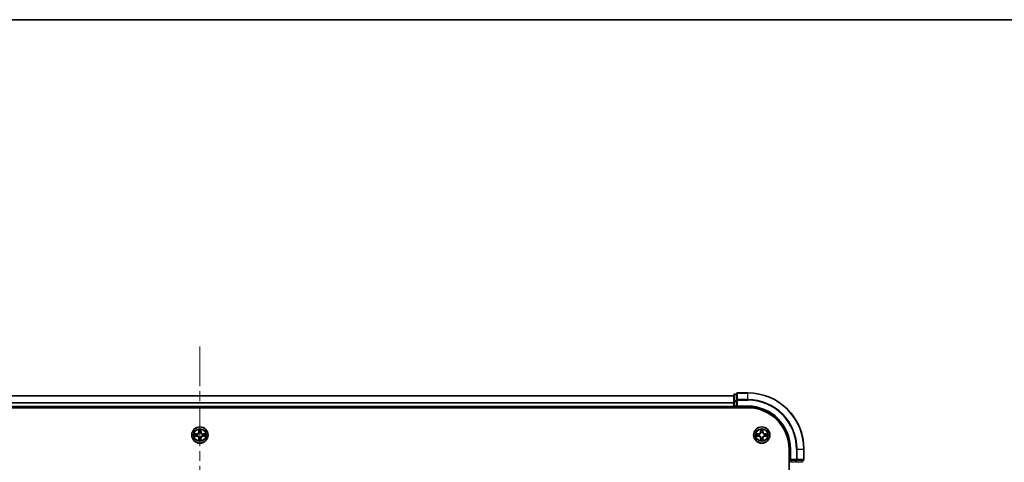
# Model space of a CAD drawing. Units: millimetres. Extents: x 0 to 10422, y 0 to 1967.
# Drawn here: x 2057 to 2408, y 1810 to 1967 of the extents above; entities that cross this region are included whole.
import ezdxf

# ---------------------------------------------------------------- set-up
doc = ezdxf.new("R2010")
doc.units = ezdxf.units.MM
doc.header["$LTSCALE"] = 2.5
doc.linetypes.add('CHAIN', pattern=[0.3543, 0.2362, -0.0295, 0.0591, -0.0295])
for name, color, linetype, lineweight in [('Border (ISO)', 7, 'Continuous', 35), ('Visible (ISO)', 7, 'Continuous', 35), ('Visible Narrow (ISO)', 7, 'Continuous', 25)]:
    doc.layers.add(name, color=color, linetype=linetype, lineweight=lineweight)
doc.layers.add('Centerline (ISO)', color=7, linetype='Continuous', lineweight=18, true_color=0x80ffff)

# ---------------------------------------------------------------- blocks, each defined once
blk = doc.blocks.new('図面枠 tk図枠')
at = {"layer": 'Border (ISO)'}
blk.add_line((14.5, 289), (405.5, 289), dxfattribs=at)

msp = doc.modelspace()

# ---------------------------------------------------------------- linework, layer by layer
at = {"layer": 'Centerline (ISO)', "linetype": 'CHAIN', "ltscale": 23.990969}
msp.add_line((2121.4922, 1850.7471), (2121.4922, 1317.7471), dxfattribs=at)
at = {"layer": 'Visible (ISO)'}
for p, q in [((1931.4922, 1833.2471), (2311.4922, 1833.2471)), ((2311.4922, 1833.4471), (2311.4922, 1831.2057)), ((2312.4922, 1833.7471), (2311.7922, 1833.7471)), ((2312.4922, 1833.9471), (2312.4922, 1831.6065)), ((2316.4922, 1834.2471), (2312.7922, 1834.2471)), ((2311.4922, 1831.2057), (2311.4922, 1829.5471)), ((2311.4922, 1829.2471), (2311.4922, 1829.5471)), ((2312.4922, 1831.6065), (2312.4922, 1831.2057)), ((2312.4922, 1829.5471), (2312.4922, 1831.2057)), ((2312.4922, 1829.2471), (2312.7922, 1829.5471)), ((2312.4922, 1829.5471), (2312.4922, 1829.2471)), ((1926.4922, 1828.9471), (2316.4922, 1828.9471)), ((1931.4922, 1829.2471), (2311.4922, 1829.2471)), ((2311.4922, 1829.2471), (2311.4922, 1828.9471)), ((2311.7922, 1829.2471), (2312.4922, 1829.2471)), ((2312.4922, 1829.2471), (2316.4922, 1829.2471)), ((2331.1922, 1814.2471), (2331.1922, 1354.2471)), ((2331.4922, 1814.2471), (2331.4922, 1810.2471)), ((2336.4922, 1810.5471), (2336.4922, 1814.2471)), ((2331.7922, 1810.5471), (2331.4922, 1810.2471)), ((2331.4922, 1810.2471), (2331.4922, 1809.5471)), ((2331.4922, 1810.2471), (2331.7922, 1810.2471)), ((2333.4509, 1810.2471), (2331.7922, 1810.2471)), ((2333.4509, 1810.2471), (2333.8517, 1810.2471)), ((2333.8517, 1810.2471), (2336.1922, 1810.2471)), ((2335.9922, 1809.5471), (2335.9922, 1810.2471))]:
    msp.add_line(p, q, dxfattribs=at)
for centre in [(2121.4922, 1819.2471), (2321.4922, 1819.2471)]:
    msp.add_circle(centre, 2.9, dxfattribs=at)
for centre, radius, start, end in [((2311.7922, 1833.4471), 0.3, 90, 180), ((2312.7922, 1833.9471), 0.3, 90, 180), ((2316.4922, 1814.2471), 20, 0, 90), ((2311.7922, 1829.5471), 0.3, 180, 270), ((2316.4922, 1814.2471), 15, 0, 90), ((2316.4922, 1814.2471), 14.7, 0, 90), ((2121.4922, 1819.2471), 1.2295, 169.186733, 169.187283), ((2121.4922, 1819.2471), 1.2295, 190.812717, 190.813267), ((2121.4922, 1819.2471), 1.2295, 167.061604, 167.063405), ((2121.4922, 1819.2471), 1.2295, 192.936595, 192.938396), ((2121.4922, 1819.2471), 1.2295, 102.936595, 102.938396), ((2121.4922, 1819.2471), 1.2295, 100.812717, 100.813267), ((2121.4922, 1819.2471), 1.2295, 79.186733, 79.187283), ((2121.4922, 1819.2471), 1.2295, 77.061604, 77.063405), ((2121.4922, 1819.2471), 1.2295, 12.936595, 12.938396), ((2121.4922, 1819.2471), 1.2295, 347.061604, 347.063405), ((2121.4922, 1819.2471), 1.2295, 10.812717, 10.813267), ((2121.4922, 1819.2471), 1.2295, 349.186733, 349.187283), ((2321.4922, 1819.2471), 1.2295, 169.186733, 169.187283), ((2321.4922, 1819.2471), 1.2295, 190.812717, 190.813267), ((2321.4922, 1819.2471), 1.2295, 167.061604, 167.063405), ((2321.4922, 1819.2471), 1.2295, 192.936595, 192.938396), ((2321.4922, 1819.2471), 1.2295, 102.936595, 102.938396), ((2321.4922, 1819.2471), 1.2295, 100.812717, 100.813267), ((2321.4922, 1819.2471), 1.2295, 79.186733, 79.187283), ((2321.4922, 1819.2471), 1.2295, 77.061604, 77.063405), ((2321.4922, 1819.2471), 1.2295, 12.936595, 12.938396), ((2321.4922, 1819.2471), 1.2295, 347.061604, 347.063405), ((2321.4922, 1819.2471), 1.2295, 10.812717, 10.813267), ((2321.4922, 1819.2471), 1.2295, 349.186733, 349.187283), ((2121.4922, 1819.2471), 1.2295, 257.061604, 257.063405), ((2121.4922, 1819.2471), 1.2295, 259.186733, 259.187283), ((2121.4922, 1819.2471), 1.2295, 280.812717, 280.813267), ((2121.4922, 1819.2471), 1.2295, 282.936595, 282.938396), ((2321.4922, 1819.2471), 1.2295, 257.061604, 257.063405), ((2321.4922, 1819.2471), 1.2295, 259.186733, 259.187283), ((2321.4922, 1819.2471), 1.2295, 280.812717, 280.813267), ((2321.4922, 1819.2471), 1.2295, 282.936595, 282.938396), ((2336.1922, 1810.5471), 0.3, 270, 0)]:
    msp.add_arc(centre, radius, start, end, dxfattribs=at)
for points, knots in [([(2119.4747, 1819.6364), (2119.474, 1819.6366), (2119.4733, 1819.6367), (2119.4716, 1819.6371), (2119.4705, 1819.6373), (2119.4695, 1819.6375)], [-0.000230599076, -0.000230599076, -0.000230599076, -0.000230599076, 0, 0, 0.000338329447, 0.000338329447, 0.000338329447, 0.000338329447]), ([(2119.4695, 1819.6375), (2119.4704, 1819.6371), (2119.4714, 1819.6366), (2119.473, 1819.6359), (2119.4736, 1819.6356), (2119.4743, 1819.6353)], [-0.000338329447, -0.000338329447, -0.000338329447, -0.000338329447, 0, 0, 0.000241517914, 0.000241517914, 0.000241517914, 0.000241517914]), ([(2119.7335, 1818.9465), (2119.6522, 1818.9445), (2119.561, 1818.8985), (2119.4714, 1818.8575), (2119.4704, 1818.857), (2119.4695, 1818.8566)], [0, 0, 0, 0, 0.0320559737, 0.0320559737, 0.0323943032, 0.0323943032, 0.0323943032, 0.0323943032]), ([(2121.1917, 1821.0058), (2121.1897, 1821.0871), (2121.1437, 1821.1783), (2121.1026, 1821.2679), (2121.1022, 1821.2688), (2121.1018, 1821.2698)], [0, 0, 0, 0, 0.0320559737, 0.0320559737, 0.0323943032, 0.0323943032, 0.0323943032, 0.0323943032]), ([(2121.1018, 1821.2698), (2121.102, 1821.2688), (2121.1022, 1821.2677), (2121.1044, 1821.2573), (2121.1064, 1821.2479), (2121.1083, 1821.2385)], [-0.03239430317, -0.03239430317, -0.03239430317, -0.03239430317, -0.03205597372, -0.03205597372, -0.02897275834, -0.02897275834, -0.02897275834, -0.02897275834]), ([(2121.8827, 1821.2698), (2121.8822, 1821.2688), (2121.8818, 1821.2679), (2121.8811, 1821.2663), (2121.8808, 1821.2656), (2121.8805, 1821.265)], [-0.000338329447, -0.000338329447, -0.000338329447, -0.000338329447, 0, 0, 0.000241517914, 0.000241517914, 0.000241517914, 0.000241517914]), ([(2121.8816, 1821.2646), (2121.8817, 1821.2653), (2121.8819, 1821.266), (2121.8822, 1821.2677), (2121.8825, 1821.2688), (2121.8827, 1821.2698)], [-0.000230599076, -0.000230599076, -0.000230599076, -0.000230599076, 0, 0, 0.000338329447, 0.000338329447, 0.000338329447, 0.000338329447]), ([(2123.2509, 1819.5476), (2123.3323, 1819.5496), (2123.4235, 1819.5956), (2123.5131, 1819.6366), (2123.514, 1819.6371), (2123.515, 1819.6375)], [0, 0, 0, 0, 0.0320559737, 0.0320559737, 0.0323943032, 0.0323943032, 0.0323943032, 0.0323943032]), ([(2123.515, 1819.6375), (2123.5139, 1819.6373), (2123.5129, 1819.6371), (2123.5025, 1819.6349), (2123.4931, 1819.6329), (2123.4836, 1819.6309)], [-0.03239430317, -0.03239430317, -0.03239430317, -0.03239430317, -0.03205597372, -0.03205597372, -0.02897275834, -0.02897275834, -0.02897275834, -0.02897275834]), ([(2319.4747, 1819.6364), (2319.474, 1819.6366), (2319.4733, 1819.6367), (2319.4716, 1819.6371), (2319.4705, 1819.6373), (2319.4695, 1819.6375)], [-0.000230599076, -0.000230599076, -0.000230599076, -0.000230599076, 0, 0, 0.000338329447, 0.000338329447, 0.000338329447, 0.000338329447]), ([(2319.4695, 1819.6375), (2319.4704, 1819.6371), (2319.4714, 1819.6366), (2319.473, 1819.6359), (2319.4736, 1819.6356), (2319.4743, 1819.6353)], [-0.000338329447, -0.000338329447, -0.000338329447, -0.000338329447, 0, 0, 0.000241517914, 0.000241517914, 0.000241517914, 0.000241517914]), ([(2319.7335, 1818.9465), (2319.6522, 1818.9445), (2319.561, 1818.8985), (2319.4714, 1818.8575), (2319.4704, 1818.857), (2319.4695, 1818.8566)], [0, 0, 0, 0, 0.0320559737, 0.0320559737, 0.0323943032, 0.0323943032, 0.0323943032, 0.0323943032]), ([(2321.1917, 1821.0058), (2321.1897, 1821.0871), (2321.1437, 1821.1783), (2321.1026, 1821.2679), (2321.1022, 1821.2688), (2321.1018, 1821.2698)], [0, 0, 0, 0, 0.0320559737, 0.0320559737, 0.0323943032, 0.0323943032, 0.0323943032, 0.0323943032]), ([(2321.1018, 1821.2698), (2321.102, 1821.2688), (2321.1022, 1821.2677), (2321.1044, 1821.2573), (2321.1064, 1821.2479), (2321.1083, 1821.2385)], [-0.03239430317, -0.03239430317, -0.03239430317, -0.03239430317, -0.03205597372, -0.03205597372, -0.02897275834, -0.02897275834, -0.02897275834, -0.02897275834]), ([(2321.8827, 1821.2698), (2321.8822, 1821.2688), (2321.8818, 1821.2679), (2321.8811, 1821.2663), (2321.8808, 1821.2656), (2321.8805, 1821.265)], [-0.000338329447, -0.000338329447, -0.000338329447, -0.000338329447, 0, 0, 0.000241517914, 0.000241517914, 0.000241517914, 0.000241517914]), ([(2321.8816, 1821.2646), (2321.8817, 1821.2653), (2321.8819, 1821.266), (2321.8822, 1821.2677), (2321.8825, 1821.2688), (2321.8827, 1821.2698)], [-0.000230599076, -0.000230599076, -0.000230599076, -0.000230599076, 0, 0, 0.000338329447, 0.000338329447, 0.000338329447, 0.000338329447]), ([(2323.2509, 1819.5476), (2323.3323, 1819.5496), (2323.4235, 1819.5956), (2323.5131, 1819.6366), (2323.514, 1819.6371), (2323.515, 1819.6375)], [0, 0, 0, 0, 0.0320559737, 0.0320559737, 0.0323943032, 0.0323943032, 0.0323943032, 0.0323943032]), ([(2323.515, 1819.6375), (2323.5139, 1819.6373), (2323.5129, 1819.6371), (2323.5025, 1819.6349), (2323.4931, 1819.6329), (2323.4836, 1819.6309)], [-0.03239430317, -0.03239430317, -0.03239430317, -0.03239430317, -0.03205597372, -0.03205597372, -0.02897275834, -0.02897275834, -0.02897275834, -0.02897275834]), ([(2119.4695, 1818.8566), (2119.4705, 1818.8568), (2119.4716, 1818.857), (2119.482, 1818.8592), (2119.4914, 1818.8612), (2119.5008, 1818.8632)], [-0.03239430317, -0.03239430317, -0.03239430317, -0.03239430317, -0.03205597372, -0.03205597372, -0.02897275834, -0.02897275834, -0.02897275834, -0.02897275834]), ([(2121.1029, 1817.2295), (2121.1027, 1817.2288), (2121.1026, 1817.2281), (2121.1022, 1817.2264), (2121.102, 1817.2254), (2121.1018, 1817.2243)], [-0.000230599076, -0.000230599076, -0.000230599076, -0.000230599076, 0, 0, 0.000338329447, 0.000338329447, 0.000338329447, 0.000338329447]), ([(2121.1018, 1817.2243), (2121.1022, 1817.2253), (2121.1026, 1817.2262), (2121.1034, 1817.2278), (2121.1037, 1817.2285), (2121.104, 1817.2291)], [-0.000338329447, -0.000338329447, -0.000338329447, -0.000338329447, 0, 0, 0.000241517914, 0.000241517914, 0.000241517914, 0.000241517914]), ([(2121.7928, 1817.4884), (2121.7948, 1817.407), (2121.8408, 1817.3158), (2121.8818, 1817.2262), (2121.8822, 1817.2253), (2121.8827, 1817.2243)], [0, 0, 0, 0, 0.0320559737, 0.0320559737, 0.0323943032, 0.0323943032, 0.0323943032, 0.0323943032]), ([(2121.8827, 1817.2243), (2121.8825, 1817.2254), (2121.8822, 1817.2264), (2121.8801, 1817.2368), (2121.8781, 1817.2462), (2121.8761, 1817.2556)], [-0.03239430317, -0.03239430317, -0.03239430317, -0.03239430317, -0.03205597372, -0.03205597372, -0.02897275834, -0.02897275834, -0.02897275834, -0.02897275834]), ([(2123.5098, 1818.8577), (2123.5105, 1818.8576), (2123.5112, 1818.8574), (2123.5129, 1818.857), (2123.5139, 1818.8568), (2123.515, 1818.8566)], [-0.000230599076, -0.000230599076, -0.000230599076, -0.000230599076, 0, 0, 0.000338329447, 0.000338329447, 0.000338329447, 0.000338329447]), ([(2123.515, 1818.8566), (2123.514, 1818.857), (2123.5131, 1818.8575), (2123.5115, 1818.8582), (2123.5108, 1818.8585), (2123.5101, 1818.8588)], [-0.000338329447, -0.000338329447, -0.000338329447, -0.000338329447, 0, 0, 0.000241517914, 0.000241517914, 0.000241517914, 0.000241517914]), ([(2319.4695, 1818.8566), (2319.4705, 1818.8568), (2319.4716, 1818.857), (2319.482, 1818.8592), (2319.4914, 1818.8612), (2319.5008, 1818.8632)], [-0.03239430317, -0.03239430317, -0.03239430317, -0.03239430317, -0.03205597372, -0.03205597372, -0.02897275834, -0.02897275834, -0.02897275834, -0.02897275834]), ([(2321.1029, 1817.2295), (2321.1027, 1817.2288), (2321.1026, 1817.2281), (2321.1022, 1817.2264), (2321.102, 1817.2254), (2321.1018, 1817.2243)], [-0.000230599076, -0.000230599076, -0.000230599076, -0.000230599076, 0, 0, 0.000338329447, 0.000338329447, 0.000338329447, 0.000338329447]), ([(2321.1018, 1817.2243), (2321.1022, 1817.2253), (2321.1026, 1817.2262), (2321.1034, 1817.2278), (2321.1037, 1817.2285), (2321.104, 1817.2291)], [-0.000338329447, -0.000338329447, -0.000338329447, -0.000338329447, 0, 0, 0.000241517914, 0.000241517914, 0.000241517914, 0.000241517914]), ([(2321.7928, 1817.4884), (2321.7948, 1817.407), (2321.8408, 1817.3158), (2321.8818, 1817.2262), (2321.8822, 1817.2253), (2321.8827, 1817.2243)], [0, 0, 0, 0, 0.0320559737, 0.0320559737, 0.0323943032, 0.0323943032, 0.0323943032, 0.0323943032]), ([(2321.8827, 1817.2243), (2321.8825, 1817.2254), (2321.8822, 1817.2264), (2321.8801, 1817.2368), (2321.8781, 1817.2462), (2321.8761, 1817.2556)], [-0.03239430317, -0.03239430317, -0.03239430317, -0.03239430317, -0.03205597372, -0.03205597372, -0.02897275834, -0.02897275834, -0.02897275834, -0.02897275834]), ([(2323.5098, 1818.8577), (2323.5105, 1818.8576), (2323.5112, 1818.8574), (2323.5129, 1818.857), (2323.5139, 1818.8568), (2323.515, 1818.8566)], [-0.000230599076, -0.000230599076, -0.000230599076, -0.000230599076, 0, 0, 0.000338329447, 0.000338329447, 0.000338329447, 0.000338329447]), ([(2323.515, 1818.8566), (2323.514, 1818.857), (2323.5131, 1818.8575), (2323.5115, 1818.8582), (2323.5108, 1818.8585), (2323.5101, 1818.8588)], [-0.000338329447, -0.000338329447, -0.000338329447, -0.000338329447, 0, 0, 0.000241517914, 0.000241517914, 0.000241517914, 0.000241517914])]:
    msp.add_open_spline(points, degree=3, knots=knots, dxfattribs=at)
for points in [[(2121.1083, 1821.2385), (2121.127, 1821.1499), (2121.1456, 1821.0601), (2121.1465, 1820.9794)], [(2123.4836, 1819.6309), (2123.3951, 1819.6123), (2123.3053, 1819.5937), (2123.2246, 1819.5928)], [(2321.1083, 1821.2385), (2321.127, 1821.1499), (2321.1456, 1821.0601), (2321.1465, 1820.9794)], [(2323.4836, 1819.6309), (2323.3951, 1819.6123), (2323.3053, 1819.5937), (2323.2246, 1819.5928)], [(2119.5008, 1818.8632), (2119.5894, 1818.8818), (2119.6792, 1818.9005), (2119.7598, 1818.9014)], [(2121.8761, 1817.2556), (2121.8575, 1817.3442), (2121.8388, 1817.434), (2121.8379, 1817.5147)], [(2319.5008, 1818.8632), (2319.5894, 1818.8818), (2319.6792, 1818.9005), (2319.7598, 1818.9014)], [(2321.8761, 1817.2556), (2321.8575, 1817.3442), (2321.8388, 1817.434), (2321.8379, 1817.5147)]]:
    msp.add_open_spline(points, degree=3, dxfattribs=at)
at = {"layer": 'Visible Narrow (ISO)'}
for p, q in [((1931.4922, 1833.2007), (2311.4922, 1833.2007)), ((2311.7922, 1833.7471), (2311.7922, 1833.6775)), ((2311.7922, 1831.4362), (2311.7922, 1833.6775)), ((2311.7922, 1833.6775), (2312.4922, 1833.6775)), ((2312.7922, 1834.2471), (2312.7922, 1834.1775)), ((2312.7922, 1831.837), (2312.7922, 1834.1775)), ((2312.7922, 1834.1775), (2316.4922, 1834.1775)), ((2316.4922, 1834.1775), (2316.4922, 1834.2471)), ((2316.4922, 1831.837), (2316.4922, 1834.1775)), ((1931.4922, 1830.807), (2311.4922, 1830.807)), ((1931.4922, 1830.6534), (2311.4922, 1830.6534)), ((1931.4922, 1829.5471), (2311.4922, 1829.5471)), ((2311.4922, 1831.2057), (2311.7922, 1831.2057)), ((2311.4922, 1829.5471), (2311.7922, 1829.5471)), ((2311.7922, 1831.4362), (2311.7922, 1831.2057)), ((2312.4922, 1831.4362), (2311.7922, 1831.4362)), ((2311.7922, 1829.5471), (2311.7922, 1831.2057)), ((2311.7922, 1831.2057), (2312.4922, 1831.2057)), ((2311.7922, 1829.5471), (2311.7922, 1829.2471)), ((2312.4922, 1829.5471), (2311.7922, 1829.5471)), ((2312.4922, 1831.6065), (2312.7922, 1831.6065)), ((2312.7922, 1831.837), (2312.7922, 1831.6065)), ((2316.4922, 1831.837), (2312.7922, 1831.837)), ((2312.7922, 1831.6065), (2316.4922, 1831.6065)), ((2312.7922, 1829.5471), (2312.7922, 1831.6065)), ((2316.4922, 1829.5471), (2312.7922, 1829.5471)), ((2316.4922, 1831.837), (2316.4922, 1831.6065)), ((2316.4922, 1829.5471), (2316.4922, 1829.2471)), ((2311.7922, 1828.9471), (2311.7922, 1829.2471)), ((2120.249, 1819.6511), (2119.4695, 1819.6375)), ((2119.7598, 1819.5928), (2120.2499, 1819.6013)), ((2120.2512, 1819.5287), (2119.9493, 1819.5773)), ((2119.9493, 1818.9168), (2120.2512, 1818.9654)), ((2120.2499, 1819.6013), (2120.249, 1819.6511)), ((2120.2499, 1819.6013), (2120.2512, 1819.5287)), ((2120.2499, 1818.8928), (2120.2512, 1818.9654)), ((2120.5553, 1819.4936), (2120.5759, 1819.4882)), ((2120.5759, 1819.006), (2120.5553, 1819.0005)), ((2121.1018, 1821.2698), (2121.0882, 1820.4903)), ((2121.138, 1820.4894), (2121.0882, 1820.4903)), ((2121.138, 1820.4894), (2121.1465, 1820.9794)), ((2121.138, 1820.4894), (2121.2106, 1820.4881)), ((2121.162, 1820.79), (2121.2106, 1820.4881)), ((2121.2511, 1820.1634), (2121.2457, 1820.184)), ((2121.7388, 1820.184), (2121.7333, 1820.1634)), ((2121.7738, 1820.4881), (2121.8225, 1820.79)), ((2121.8465, 1820.4894), (2121.7738, 1820.4881)), ((2121.8379, 1820.9794), (2121.8465, 1820.4894)), ((2121.8465, 1820.4894), (2121.8963, 1820.4903)), ((2121.8963, 1820.4903), (2121.8827, 1821.2698)), ((2122.4085, 1819.4882), (2122.4291, 1819.4936)), ((2122.4291, 1819.0005), (2122.4085, 1819.006)), ((2122.7346, 1819.6013), (2122.7333, 1819.5287)), ((2123.0352, 1819.5773), (2122.7333, 1819.5287)), ((2122.7333, 1818.9654), (2123.0352, 1818.9168)), ((2122.7346, 1818.8928), (2122.7333, 1818.9654)), ((2122.7346, 1819.6013), (2122.7354, 1819.6511)), ((2122.7346, 1819.6013), (2123.2246, 1819.5928)), ((2123.515, 1819.6375), (2122.7354, 1819.6511)), ((2320.249, 1819.6511), (2319.4695, 1819.6375)), ((2319.7598, 1819.5928), (2320.2499, 1819.6013)), ((2320.2512, 1819.5287), (2319.9493, 1819.5773)), ((2319.9493, 1818.9168), (2320.2512, 1818.9654)), ((2320.2499, 1819.6013), (2320.249, 1819.6511)), ((2320.2499, 1819.6013), (2320.2512, 1819.5287)), ((2320.2499, 1818.8928), (2320.2512, 1818.9654)), ((2320.5553, 1819.4936), (2320.5759, 1819.4882)), ((2320.5759, 1819.006), (2320.5553, 1819.0005)), ((2321.1018, 1821.2698), (2321.0882, 1820.4903)), ((2321.138, 1820.4894), (2321.0882, 1820.4903)), ((2321.138, 1820.4894), (2321.1465, 1820.9794)), ((2321.138, 1820.4894), (2321.2106, 1820.4881)), ((2321.162, 1820.79), (2321.2106, 1820.4881)), ((2321.2511, 1820.1634), (2321.2457, 1820.184)), ((2321.7388, 1820.184), (2321.7333, 1820.1634)), ((2321.7738, 1820.4881), (2321.8225, 1820.79)), ((2321.8465, 1820.4894), (2321.7738, 1820.4881)), ((2321.8379, 1820.9794), (2321.8465, 1820.4894)), ((2321.8465, 1820.4894), (2321.8963, 1820.4903)), ((2321.8963, 1820.4903), (2321.8827, 1821.2698)), ((2322.4085, 1819.4882), (2322.4291, 1819.4936)), ((2322.4291, 1819.0005), (2322.4085, 1819.006)), ((2322.7346, 1819.6013), (2322.7333, 1819.5287)), ((2323.0352, 1819.5773), (2322.7333, 1819.5287)), ((2322.7333, 1818.9654), (2323.0352, 1818.9168)), ((2322.7346, 1818.8928), (2322.7333, 1818.9654)), ((2322.7346, 1819.6013), (2322.7354, 1819.6511)), ((2322.7346, 1819.6013), (2323.2246, 1819.5928)), ((2323.515, 1819.6375), (2322.7354, 1819.6511)), ((2119.4695, 1818.8566), (2120.249, 1818.843)), ((2120.2499, 1818.8928), (2119.7598, 1818.9014)), ((2120.2499, 1818.8928), (2120.249, 1818.843)), ((2121.138, 1818.0047), (2121.0882, 1818.0039)), ((2121.0882, 1818.0039), (2121.1018, 1817.2243)), ((2121.138, 1818.0047), (2121.2106, 1818.006)), ((2121.1465, 1817.5147), (2121.138, 1818.0047)), ((2121.2106, 1818.006), (2121.162, 1817.7041)), ((2121.2457, 1818.3102), (2121.2511, 1818.3308)), ((2121.7333, 1818.3308), (2121.7388, 1818.3102)), ((2121.8225, 1817.7041), (2121.7738, 1818.006)), ((2121.8465, 1818.0047), (2121.7738, 1818.006)), ((2121.8465, 1818.0047), (2121.8379, 1817.5147)), ((2121.8465, 1818.0047), (2121.8963, 1818.0039)), ((2121.8827, 1817.2243), (2121.8963, 1818.0039)), ((2123.2246, 1818.9014), (2122.7346, 1818.8928)), ((2122.7346, 1818.8928), (2122.7354, 1818.843)), ((2122.7354, 1818.843), (2123.515, 1818.8566)), ((2319.4695, 1818.8566), (2320.249, 1818.843)), ((2320.2499, 1818.8928), (2319.7598, 1818.9014)), ((2320.2499, 1818.8928), (2320.249, 1818.843)), ((2321.138, 1818.0047), (2321.0882, 1818.0039)), ((2321.0882, 1818.0039), (2321.1018, 1817.2243)), ((2321.138, 1818.0047), (2321.2106, 1818.006)), ((2321.1465, 1817.5147), (2321.138, 1818.0047)), ((2321.2106, 1818.006), (2321.162, 1817.7041)), ((2321.2457, 1818.3102), (2321.2511, 1818.3308)), ((2321.7333, 1818.3308), (2321.7388, 1818.3102)), ((2321.8225, 1817.7041), (2321.7738, 1818.006)), ((2321.8465, 1818.0047), (2321.7738, 1818.006)), ((2321.8465, 1818.0047), (2321.8379, 1817.5147)), ((2321.8465, 1818.0047), (2321.8963, 1818.0039)), ((2321.8827, 1817.2243), (2321.8963, 1818.0039)), ((2323.2246, 1818.9014), (2322.7346, 1818.8928)), ((2322.7346, 1818.8928), (2322.7354, 1818.843)), ((2322.7354, 1818.843), (2323.515, 1818.8566)), ((2331.7922, 1814.2471), (2331.4922, 1814.2471)), ((2331.7922, 1810.5471), (2331.7922, 1814.2471)), ((2333.8517, 1814.2471), (2333.8517, 1810.5471)), ((2334.0822, 1814.2471), (2333.8517, 1814.2471)), ((2334.0822, 1810.5471), (2334.0822, 1814.2471)), ((2334.0822, 1814.2471), (2336.4227, 1814.2471)), ((2336.4227, 1814.2471), (2336.4227, 1810.5471)), ((2336.4227, 1814.2471), (2336.4922, 1814.2471)), ((2333.8517, 1810.5471), (2331.7922, 1810.5471)), ((2331.7922, 1809.5471), (2331.7922, 1810.2471)), ((2333.4509, 1809.5471), (2331.7922, 1809.5471)), ((2333.4509, 1810.2471), (2333.4509, 1809.5471)), ((2333.6813, 1809.5471), (2333.6813, 1810.2471)), ((2335.9227, 1809.5471), (2333.6813, 1809.5471)), ((2333.8517, 1810.5471), (2333.8517, 1810.2471)), ((2333.8517, 1810.5471), (2334.0822, 1810.5471)), ((2336.4227, 1810.5471), (2334.0822, 1810.5471)), ((2335.9227, 1810.2471), (2335.9227, 1809.5471)), ((2336.4227, 1810.5471), (2336.4922, 1810.5471))]:
    msp.add_line(p, q, dxfattribs=at)
for centre, radius in [((2121.4922, 1819.2471), 2.8677), ((2121.4922, 1819.2471), 2.3092), ((2121.4922, 1819.2471), 2.1415), ((2321.4922, 1819.2471), 2.8677), ((2321.4922, 1819.2471), 2.3092), ((2321.4922, 1819.2471), 2.1415)]:
    msp.add_circle(centre, radius, dxfattribs=at)
for centre, radius, start, end in [((2316.4922, 1814.2471), 19.9305, 0, 90), ((2316.4922, 1814.2471), 17.59, 0, 90), ((2316.4922, 1814.2471), 17.3595, 0, 90), ((2316.4922, 1814.2471), 15.3, 0, 90), ((2121.4922, 1819.2471), 2.0601, 169.074582, 190.925418), ((2121.4922, 1819.2471), 1.6122, 169.692479, 190.307521), ((2120.2341, 1820.5052), 0.8542, 271, 359), ((2120.2341, 1820.5052), 0.904, 271, 359), ((2121.4922, 1819.2471), 0.9688, 165.258044, 194.741956), ((2121.4922, 1819.2471), 0.9475, 165.258044, 194.741956), ((2121.4922, 1819.2471), 2.0601, 79.074582, 100.925418), ((2121.4922, 1819.2471), 1.6122, 79.692479, 100.307521), ((2121.4922, 1819.2471), 0.9688, 75.258044, 104.741956), ((2121.4922, 1819.2471), 0.9475, 75.258044, 104.741956), ((2122.7503, 1820.5052), 0.904, 181, 269), ((2122.7503, 1820.5052), 0.8542, 181, 269), ((2121.4922, 1819.2471), 0.9475, 345.258044, 14.741956), ((2121.4922, 1819.2471), 0.9688, 345.258044, 14.741956), ((2121.4922, 1819.2471), 1.6122, 349.692479, 10.307521), ((2121.4922, 1819.2471), 2.0601, 349.074582, 10.925418), ((2321.4922, 1819.2471), 2.0601, 169.074582, 190.925418), ((2321.4922, 1819.2471), 1.6122, 169.692479, 190.307521), ((2320.2341, 1820.5052), 0.8542, 271, 359), ((2320.2341, 1820.5052), 0.904, 271, 359), ((2321.4922, 1819.2471), 0.9688, 165.258044, 194.741956), ((2321.4922, 1819.2471), 0.9475, 165.258044, 194.741956), ((2321.4922, 1819.2471), 2.0601, 79.074582, 100.925418), ((2321.4922, 1819.2471), 1.6122, 79.692479, 100.307521), ((2321.4922, 1819.2471), 0.9688, 75.258044, 104.741956), ((2321.4922, 1819.2471), 0.9475, 75.258044, 104.741956), ((2322.7503, 1820.5052), 0.904, 181, 269), ((2322.7503, 1820.5052), 0.8542, 181, 269), ((2321.4922, 1819.2471), 0.9475, 345.258044, 14.741956), ((2321.4922, 1819.2471), 0.9688, 345.258044, 14.741956), ((2321.4922, 1819.2471), 1.6122, 349.692479, 10.307521), ((2321.4922, 1819.2471), 2.0601, 349.074582, 10.925418), ((2120.2341, 1817.989), 0.8542, 1, 89), ((2120.2341, 1817.989), 0.904, 1, 89), ((2121.4922, 1819.2471), 2.0601, 259.074582, 280.925418), ((2121.4922, 1819.2471), 1.6122, 259.692479, 280.307521), ((2121.4922, 1819.2471), 0.9688, 255.258044, 284.741956), ((2121.4922, 1819.2471), 0.9475, 255.258044, 284.741956), ((2122.7503, 1817.989), 0.904, 91, 179), ((2122.7503, 1817.989), 0.8542, 91, 179), ((2320.2341, 1817.989), 0.8542, 1, 89), ((2320.2341, 1817.989), 0.904, 1, 89), ((2321.4922, 1819.2471), 2.0601, 259.074582, 280.925418), ((2321.4922, 1819.2471), 1.6122, 259.692479, 280.307521), ((2321.4922, 1819.2471), 0.9688, 255.258044, 284.741956), ((2321.4922, 1819.2471), 0.9475, 255.258044, 284.741956), ((2322.7503, 1817.989), 0.904, 91, 179), ((2322.7503, 1817.989), 0.8542, 91, 179)]:
    msp.add_arc(centre, radius, start, end, dxfattribs=at)
for centre, major_axis, ratio, start_param, end_param in [((2311.7922, 1833.4471), (-0.3, 0), 0.76822128, 4.71238898, 6.28318531), ((2312.7922, 1833.9471), (-0.3, 0), 0.76822128, 4.71238898, 6.28318531), ((2311.7922, 1831.2057), (-0.3, 0), 0.76822128, 4.71238898, 6.28318531), ((2312.7922, 1831.6065), (-0.3, 0), 0.76822128, 4.71238898, 6.28318531), ((2119.7607, 1819.543), (0.002, 0.05), 0.54850665, 0.10442473, 1.4996069), ((2119.7607, 1818.9512), (0.002, -0.05), 0.54850665, 4.7835784, 6.17876057), ((2119.5594, 1819.5579), (0.4402, 0.0019), 0.08673359, 0.48228184, 1.09753772), ((2119.5594, 1818.9362), (0.4402, -0.0019), 0.08673359, 5.18564759, 5.80090347), ((2119.9501, 1819.5275), (0.008, 0.0494), 0.89574018, 0.19731949, 1.55274262), ((2119.9501, 1818.9666), (0.008, -0.0494), 0.89574018, 4.73044269, 6.08586581), ((2120.252, 1819.4789), (0.008, 0.0494), 0.89572054, 0.1973017, 1.54834765), ((2120.252, 1819.0152), (0.008, -0.0494), 0.89572054, 4.73483766, 6.08588361), ((2120.5986, 1819.4822), (-0.0091, 0.0492), 0.87684641, 0.18229136, 1.17990219), ((2120.5986, 1819.0119), (-0.0091, -0.0492), 0.87684642, 5.10328313, 6.10089396), ((2120.5986, 1819.4822), (-0.0149, 0.0477), 0.41070123, 0.09573579, 1.31868747), ((2120.5986, 1819.0119), (-0.0149, -0.0477), 0.41070123, 4.96449783, 6.18744952), ((2121.1963, 1820.9786), (-0.05, -0.002), 0.54850665, 4.7835784, 6.17876057), ((2121.1814, 1821.1799), (0.0019, 0.4402), 0.08673359, 2.04405494, 2.65931081), ((2121.2118, 1820.7892), (-0.0494, -0.008), 0.89574018, 4.73044269, 6.08586581), ((2121.2571, 1820.1407), (-0.0492, 0.0091), 0.87684642, 5.10328313, 6.10089396), ((2121.2571, 1820.1407), (-0.0477, 0.0149), 0.41070123, 4.96449783, 6.18744952), ((2121.2604, 1820.4873), (-0.0494, -0.008), 0.89572054, 4.73483766, 6.08588361), ((2121.724, 1820.4873), (0.0494, -0.008), 0.89572054, 0.1973017, 1.54834765), ((2121.7274, 1820.1407), (0.0477, 0.0149), 0.41070123, 0.09573579, 1.31868747), ((2121.7274, 1820.1407), (0.0492, 0.0091), 0.87684641, 0.18229136, 1.17990219), ((2121.7727, 1820.7892), (0.0494, -0.008), 0.89574018, 0.19731949, 1.55274262), ((2121.7881, 1820.9786), (0.05, -0.002), 0.54850665, 0.10442473, 1.4996069), ((2121.8031, 1821.1799), (0.0019, -0.4402), 0.08673359, 0.48228184, 1.09753772), ((2122.3858, 1819.4822), (0.0091, 0.0492), 0.87684642, 5.10328313, 6.10089396), ((2122.3858, 1819.4822), (0.0149, 0.0477), 0.41070123, 4.96449783, 6.18744952), ((2122.3858, 1819.0119), (0.0149, -0.0477), 0.41070123, 0.09573579, 1.31868747), ((2122.3858, 1819.0119), (0.0091, -0.0492), 0.87684641, 0.18229136, 1.17990219), ((2122.7324, 1819.4789), (-0.008, 0.0494), 0.89572054, 4.73483766, 6.08588361), ((2122.7324, 1819.0152), (-0.008, -0.0494), 0.89572054, 0.1973017, 1.54834765), ((2123.4251, 1819.5579), (0.4402, -0.0019), 0.08673359, 2.04405494, 2.65931081), ((2123.0343, 1819.5275), (-0.008, 0.0494), 0.89574018, 4.73044269, 6.08586581), ((2123.0343, 1818.9666), (-0.008, -0.0494), 0.89574018, 0.19731949, 1.55274262), ((2123.4251, 1818.9362), (0.4402, 0.0019), 0.08673359, 3.62387449, 4.23913037), ((2123.2237, 1819.543), (-0.002, 0.05), 0.54850665, 4.7835784, 6.17876057), ((2123.2237, 1818.9512), (-0.002, -0.05), 0.54850665, 0.10442473, 1.4996069), ((2319.7607, 1819.543), (0.002, 0.05), 0.54850665, 0.10442473, 1.4996069), ((2319.7607, 1818.9512), (0.002, -0.05), 0.54850665, 4.7835784, 6.17876057), ((2319.5594, 1819.5579), (0.4402, 0.0019), 0.08673359, 0.48228184, 1.09753772), ((2319.5594, 1818.9362), (0.4402, -0.0019), 0.08673359, 5.18564759, 5.80090347), ((2319.9501, 1819.5275), (0.008, 0.0494), 0.89574018, 0.19731949, 1.55274262), ((2319.9501, 1818.9666), (0.008, -0.0494), 0.89574018, 4.73044269, 6.08586581), ((2320.252, 1819.4789), (0.008, 0.0494), 0.89572054, 0.1973017, 1.54834765), ((2320.252, 1819.0152), (0.008, -0.0494), 0.89572054, 4.73483766, 6.08588361), ((2320.5986, 1819.4822), (-0.0091, 0.0492), 0.87684641, 0.18229136, 1.17990219), ((2320.5986, 1819.0119), (-0.0091, -0.0492), 0.87684642, 5.10328313, 6.10089396), ((2320.5986, 1819.4822), (-0.0149, 0.0477), 0.41070123, 0.09573579, 1.31868747), ((2320.5986, 1819.0119), (-0.0149, -0.0477), 0.41070123, 4.96449783, 6.18744952), ((2321.1963, 1820.9786), (-0.05, -0.002), 0.54850665, 4.7835784, 6.17876057), ((2321.1814, 1821.1799), (0.0019, 0.4402), 0.08673359, 2.04405494, 2.65931081), ((2321.2118, 1820.7892), (-0.0494, -0.008), 0.89574018, 4.73044269, 6.08586581), ((2321.2571, 1820.1407), (-0.0492, 0.0091), 0.87684642, 5.10328313, 6.10089396), ((2321.2571, 1820.1407), (-0.0477, 0.0149), 0.41070123, 4.96449783, 6.18744952), ((2321.2604, 1820.4873), (-0.0494, -0.008), 0.89572054, 4.73483766, 6.08588361), ((2321.724, 1820.4873), (0.0494, -0.008), 0.89572054, 0.1973017, 1.54834765), ((2321.7274, 1820.1407), (0.0477, 0.0149), 0.41070123, 0.09573579, 1.31868747), ((2321.7274, 1820.1407), (0.0492, 0.0091), 0.87684641, 0.18229136, 1.17990219), ((2321.7727, 1820.7892), (0.0494, -0.008), 0.89574018, 0.19731949, 1.55274262), ((2321.7881, 1820.9786), (0.05, -0.002), 0.54850665, 0.10442473, 1.4996069), ((2321.8031, 1821.1799), (0.0019, -0.4402), 0.08673359, 0.48228184, 1.09753772), ((2322.3858, 1819.4822), (0.0091, 0.0492), 0.87684642, 5.10328313, 6.10089396), ((2322.3858, 1819.4822), (0.0149, 0.0477), 0.41070123, 4.96449783, 6.18744952), ((2322.3858, 1819.0119), (0.0149, -0.0477), 0.41070123, 0.09573579, 1.31868747), ((2322.3858, 1819.0119), (0.0091, -0.0492), 0.87684641, 0.18229136, 1.17990219), ((2322.7324, 1819.4789), (-0.008, 0.0494), 0.89572054, 4.73483766, 6.08588361), ((2322.7324, 1819.0152), (-0.008, -0.0494), 0.89572054, 0.1973017, 1.54834765), ((2323.4251, 1819.5579), (0.4402, -0.0019), 0.08673359, 2.04405494, 2.65931081), ((2323.0343, 1819.5275), (-0.008, 0.0494), 0.89574018, 4.73044269, 6.08586581), ((2323.0343, 1818.9666), (-0.008, -0.0494), 0.89574018, 0.19731949, 1.55274262), ((2323.4251, 1818.9362), (0.4402, 0.0019), 0.08673359, 3.62387449, 4.23913037), ((2323.2237, 1819.543), (-0.002, 0.05), 0.54850665, 4.7835784, 6.17876057), ((2323.2237, 1818.9512), (-0.002, -0.05), 0.54850665, 0.10442473, 1.4996069), ((2121.1814, 1817.3142), (0.0019, -0.4402), 0.08673359, 3.62387449, 4.23913037), ((2121.1963, 1817.5155), (-0.05, 0.002), 0.54850665, 0.10442473, 1.4996069), ((2121.2118, 1817.705), (-0.0494, 0.008), 0.89574018, 0.19731949, 1.55274262), ((2121.2571, 1818.3535), (-0.0492, -0.0091), 0.87684641, 0.18229136, 1.17990219), ((2121.2571, 1818.3535), (-0.0477, -0.0149), 0.41070123, 0.09573579, 1.31868747), ((2121.2604, 1818.0069), (-0.0494, 0.008), 0.89572054, 0.1973017, 1.54834765), ((2121.724, 1818.0069), (0.0494, 0.008), 0.89572054, 4.73483766, 6.08588361), ((2121.7274, 1818.3535), (0.0477, -0.0149), 0.41070123, 4.96449783, 6.18744952), ((2121.7274, 1818.3535), (0.0492, -0.0091), 0.87684642, 5.10328313, 6.10089396), ((2121.7727, 1817.705), (0.0494, 0.008), 0.89574018, 4.73044269, 6.08586581), ((2121.7881, 1817.5155), (0.05, 0.002), 0.54850665, 4.7835784, 6.17876057), ((2121.8031, 1817.3142), (0.0019, 0.4402), 0.08673359, 5.18564759, 5.80090347), ((2321.1814, 1817.3142), (0.0019, -0.4402), 0.08673359, 3.62387449, 4.23913037), ((2321.1963, 1817.5155), (-0.05, 0.002), 0.54850665, 0.10442473, 1.4996069), ((2321.2118, 1817.705), (-0.0494, 0.008), 0.89574018, 0.19731949, 1.55274262), ((2321.2571, 1818.3535), (-0.0492, -0.0091), 0.87684641, 0.18229136, 1.17990219), ((2321.2571, 1818.3535), (-0.0477, -0.0149), 0.41070123, 0.09573579, 1.31868747), ((2321.2604, 1818.0069), (-0.0494, 0.008), 0.89572054, 0.1973017, 1.54834765), ((2321.724, 1818.0069), (0.0494, 0.008), 0.89572054, 4.73483766, 6.08588361), ((2321.7274, 1818.3535), (0.0477, -0.0149), 0.41070123, 4.96449783, 6.18744952), ((2321.7274, 1818.3535), (0.0492, -0.0091), 0.87684642, 5.10328313, 6.10089396), ((2321.7727, 1817.705), (0.0494, 0.008), 0.89574018, 4.73044269, 6.08586581), ((2321.7881, 1817.5155), (0.05, 0.002), 0.54850665, 4.7835784, 6.17876057), ((2321.8031, 1817.3142), (0.0019, 0.4402), 0.08673359, 5.18564759, 5.80090347), ((2333.8517, 1810.5471), (0, -0.3), 0.76822128, 0, 1.57079633), ((2336.1922, 1810.5471), (0, -0.3), 0.76822128, 0, 1.57079633)]:
    msp.add_ellipse(centre, major_axis=major_axis, ratio=ratio, start_param=start_param, end_param=end_param, dxfattribs=at)
for points in [[(2119.4743, 1819.6353), (2119.5623, 1819.5949), (2119.6528, 1819.5496), (2119.7335, 1819.5476)], [(2119.7598, 1819.5928), (2119.6713, 1819.5938), (2119.5716, 1819.6162), (2119.4747, 1819.6364)], [(2119.7335, 1819.5476), (2119.8071, 1819.5458), (2119.8675, 1819.5416), (2119.9061, 1819.5355)], [(2119.9061, 1818.9586), (2119.8675, 1818.9525), (2119.8071, 1818.9484), (2119.7335, 1818.9465)], [(2119.9061, 1819.5355), (2120.0067, 1819.5194), (2120.1074, 1819.5032), (2120.208, 1819.4871)], [(2120.208, 1819.007), (2120.1074, 1818.9909), (2120.0067, 1818.9747), (2119.9061, 1818.9586)], [(2120.208, 1819.4871), (2120.3199, 1819.4692), (2120.4342, 1819.469), (2120.5553, 1819.4936)], [(2120.5553, 1819.0005), (2120.4342, 1819.0252), (2120.3199, 1819.0249), (2120.208, 1819.007)], [(2120.5819, 1819.5291), (2120.4666, 1819.5088), (2120.3576, 1819.5106), (2120.2512, 1819.5287)], [(2120.2512, 1818.9654), (2120.3576, 1818.9836), (2120.4666, 1818.9853), (2120.5819, 1818.965)], [(2121.2038, 1820.8332), (2121.1976, 1820.8718), (2121.1935, 1820.9322), (2121.1917, 1821.0058)], [(2121.2522, 1820.5313), (2121.2361, 1820.6319), (2121.2199, 1820.7326), (2121.2038, 1820.8332)], [(2121.2106, 1820.4881), (2121.2287, 1820.3816), (2121.2305, 1820.2726), (2121.2102, 1820.1574)], [(2121.2457, 1820.184), (2121.2703, 1820.3051), (2121.2701, 1820.4194), (2121.2522, 1820.5313)], [(2121.7323, 1820.5313), (2121.7143, 1820.4194), (2121.7141, 1820.3051), (2121.7388, 1820.184)], [(2121.7807, 1820.8332), (2121.7645, 1820.7326), (2121.7484, 1820.6319), (2121.7323, 1820.5313)], [(2121.7743, 1820.1574), (2121.754, 1820.2726), (2121.7557, 1820.3816), (2121.7738, 1820.4881)], [(2121.7928, 1821.0058), (2121.7909, 1820.9322), (2121.7868, 1820.8718), (2121.7807, 1820.8332)], [(2121.8805, 1821.265), (2121.8401, 1821.177), (2121.7948, 1821.0865), (2121.7928, 1821.0058)], [(2121.8379, 1820.9794), (2121.8389, 1821.068), (2121.8613, 1821.1677), (2121.8816, 1821.2646)], [(2122.7333, 1819.5287), (2122.6268, 1819.5106), (2122.5178, 1819.5088), (2122.4025, 1819.5291)], [(2122.4025, 1818.965), (2122.5178, 1818.9853), (2122.6268, 1818.9836), (2122.7333, 1818.9654)], [(2122.4291, 1819.4936), (2122.5503, 1819.469), (2122.6645, 1819.4692), (2122.7764, 1819.4871)], [(2122.7764, 1819.007), (2122.6645, 1819.0249), (2122.5503, 1819.0252), (2122.4291, 1819.0005)], [(2122.7764, 1819.4871), (2122.8771, 1819.5032), (2122.9777, 1819.5194), (2123.0784, 1819.5355)], [(2123.0784, 1818.9586), (2122.9777, 1818.9747), (2122.8771, 1818.9909), (2122.7764, 1819.007)], [(2123.0784, 1819.5355), (2123.117, 1819.5416), (2123.1774, 1819.5458), (2123.2509, 1819.5476)], [(2123.2509, 1818.9465), (2123.1774, 1818.9484), (2123.117, 1818.9525), (2123.0784, 1818.9586)], [(2123.5101, 1818.8588), (2123.4221, 1818.8992), (2123.3317, 1818.9445), (2123.2509, 1818.9465)], [(2319.4743, 1819.6353), (2319.5623, 1819.5949), (2319.6528, 1819.5496), (2319.7335, 1819.5476)], [(2319.7598, 1819.5928), (2319.6713, 1819.5938), (2319.5716, 1819.6162), (2319.4747, 1819.6364)], [(2319.7335, 1819.5476), (2319.8071, 1819.5458), (2319.8675, 1819.5416), (2319.9061, 1819.5355)], [(2319.9061, 1818.9586), (2319.8675, 1818.9525), (2319.8071, 1818.9484), (2319.7335, 1818.9465)], [(2319.9061, 1819.5355), (2320.0067, 1819.5194), (2320.1074, 1819.5032), (2320.208, 1819.4871)], [(2320.208, 1819.007), (2320.1074, 1818.9909), (2320.0067, 1818.9747), (2319.9061, 1818.9586)], [(2320.208, 1819.4871), (2320.3199, 1819.4692), (2320.4342, 1819.469), (2320.5553, 1819.4936)], [(2320.5553, 1819.0005), (2320.4342, 1819.0252), (2320.3199, 1819.0249), (2320.208, 1819.007)], [(2320.5819, 1819.5291), (2320.4666, 1819.5088), (2320.3576, 1819.5106), (2320.2512, 1819.5287)], [(2320.2512, 1818.9654), (2320.3576, 1818.9836), (2320.4666, 1818.9853), (2320.5819, 1818.965)], [(2321.2038, 1820.8332), (2321.1976, 1820.8718), (2321.1935, 1820.9322), (2321.1917, 1821.0058)], [(2321.2522, 1820.5313), (2321.2361, 1820.6319), (2321.2199, 1820.7326), (2321.2038, 1820.8332)], [(2321.2106, 1820.4881), (2321.2287, 1820.3816), (2321.2305, 1820.2726), (2321.2102, 1820.1574)], [(2321.2457, 1820.184), (2321.2703, 1820.3051), (2321.2701, 1820.4194), (2321.2522, 1820.5313)], [(2321.7323, 1820.5313), (2321.7143, 1820.4194), (2321.7141, 1820.3051), (2321.7388, 1820.184)], [(2321.7807, 1820.8332), (2321.7645, 1820.7326), (2321.7484, 1820.6319), (2321.7323, 1820.5313)], [(2321.7743, 1820.1574), (2321.754, 1820.2726), (2321.7557, 1820.3816), (2321.7738, 1820.4881)], [(2321.7928, 1821.0058), (2321.7909, 1820.9322), (2321.7868, 1820.8718), (2321.7807, 1820.8332)], [(2321.8805, 1821.265), (2321.8401, 1821.177), (2321.7948, 1821.0865), (2321.7928, 1821.0058)], [(2321.8379, 1820.9794), (2321.8389, 1821.068), (2321.8613, 1821.1677), (2321.8816, 1821.2646)], [(2322.7333, 1819.5287), (2322.6268, 1819.5106), (2322.5178, 1819.5088), (2322.4025, 1819.5291)], [(2322.4025, 1818.965), (2322.5178, 1818.9853), (2322.6268, 1818.9836), (2322.7333, 1818.9654)], [(2322.4291, 1819.4936), (2322.5503, 1819.469), (2322.6645, 1819.4692), (2322.7764, 1819.4871)], [(2322.7764, 1819.007), (2322.6645, 1819.0249), (2322.5503, 1819.0252), (2322.4291, 1819.0005)], [(2322.7764, 1819.4871), (2322.8771, 1819.5032), (2322.9777, 1819.5194), (2323.0784, 1819.5355)], [(2323.0784, 1818.9586), (2322.9777, 1818.9747), (2322.8771, 1818.9909), (2322.7764, 1819.007)], [(2323.0784, 1819.5355), (2323.117, 1819.5416), (2323.1774, 1819.5458), (2323.2509, 1819.5476)], [(2323.2509, 1818.9465), (2323.1774, 1818.9484), (2323.117, 1818.9525), (2323.0784, 1818.9586)], [(2323.5101, 1818.8588), (2323.4221, 1818.8992), (2323.3317, 1818.9445), (2323.2509, 1818.9465)], [(2121.1465, 1817.5147), (2121.1455, 1817.4261), (2121.1231, 1817.3264), (2121.1029, 1817.2295)], [(2121.104, 1817.2291), (2121.1444, 1817.3172), (2121.1897, 1817.4076), (2121.1917, 1817.4884)], [(2121.1917, 1817.4884), (2121.1935, 1817.5619), (2121.1976, 1817.6223), (2121.2038, 1817.6609)], [(2121.2038, 1817.6609), (2121.2199, 1817.7615), (2121.2361, 1817.8622), (2121.2522, 1817.9628)], [(2121.2102, 1818.3367), (2121.2305, 1818.2215), (2121.2287, 1818.1125), (2121.2106, 1818.006)], [(2121.2522, 1817.9628), (2121.2701, 1818.0747), (2121.2703, 1818.189), (2121.2457, 1818.3102)], [(2121.7388, 1818.3102), (2121.7141, 1818.189), (2121.7143, 1818.0747), (2121.7323, 1817.9628)], [(2121.7323, 1817.9628), (2121.7484, 1817.8622), (2121.7645, 1817.7615), (2121.7807, 1817.6609)], [(2121.7738, 1818.006), (2121.7557, 1818.1125), (2121.754, 1818.2215), (2121.7743, 1818.3367)], [(2121.7807, 1817.6609), (2121.7868, 1817.6223), (2121.7909, 1817.5619), (2121.7928, 1817.4884)], [(2123.2246, 1818.9014), (2123.3132, 1818.9004), (2123.4129, 1818.8779), (2123.5098, 1818.8577)], [(2321.1465, 1817.5147), (2321.1455, 1817.4261), (2321.1231, 1817.3264), (2321.1029, 1817.2295)], [(2321.104, 1817.2291), (2321.1444, 1817.3172), (2321.1897, 1817.4076), (2321.1917, 1817.4884)], [(2321.1917, 1817.4884), (2321.1935, 1817.5619), (2321.1976, 1817.6223), (2321.2038, 1817.6609)], [(2321.2038, 1817.6609), (2321.2199, 1817.7615), (2321.2361, 1817.8622), (2321.2522, 1817.9628)], [(2321.2102, 1818.3367), (2321.2305, 1818.2215), (2321.2287, 1818.1125), (2321.2106, 1818.006)], [(2321.2522, 1817.9628), (2321.2701, 1818.0747), (2321.2703, 1818.189), (2321.2457, 1818.3102)], [(2321.7388, 1818.3102), (2321.7141, 1818.189), (2321.7143, 1818.0747), (2321.7323, 1817.9628)], [(2321.7323, 1817.9628), (2321.7484, 1817.8622), (2321.7645, 1817.7615), (2321.7807, 1817.6609)], [(2321.7738, 1818.006), (2321.7557, 1818.1125), (2321.754, 1818.2215), (2321.7743, 1818.3367)], [(2321.7807, 1817.6609), (2321.7868, 1817.6223), (2321.7909, 1817.5619), (2321.7928, 1817.4884)], [(2323.2246, 1818.9014), (2323.3132, 1818.9004), (2323.4129, 1818.8779), (2323.5098, 1818.8577)]]:
    msp.add_open_spline(points, degree=3, dxfattribs=at)
for points, knots in [([(2120.5759, 1819.4882), (2120.66, 1819.5155), (2120.8257, 1819.5925), (2121.037, 1819.776), (2121.177, 1819.976), (2121.2306, 1820.1003), (2121.2511, 1820.1634)], [-0.174866013, -0.174866013, -0.174866013, -0.174866013, -0.145995309, -0.117124605, -0.095471577, -0.073818549, -0.073818549, -0.073818549, -0.073818549]), ([(2121.2511, 1818.3308), (2121.2238, 1818.4148), (2121.1468, 1818.5805), (2120.9633, 1818.7918), (2120.7632, 1818.9318), (2120.639, 1818.9855), (2120.5759, 1819.006)], [-0.174866013, -0.174866013, -0.174866013, -0.174866013, -0.145995309, -0.117124605, -0.095471577, -0.073818549, -0.073818549, -0.073818549, -0.073818549]), ([(2121.2102, 1820.1574), (2121.1916, 1820.0974), (2121.1427, 1819.9793), (2121.0155, 1819.7915), (2120.8195, 1819.6239), (2120.6619, 1819.5539), (2120.5819, 1819.5291)], [0.073818549, 0.073818549, 0.073818549, 0.073818549, 0.095471577, 0.117124605, 0.145995309, 0.174866013, 0.174866013, 0.174866013, 0.174866013]), ([(2120.5819, 1818.965), (2120.6419, 1818.9464), (2120.76, 1818.8975), (2120.9478, 1818.7703), (2121.1154, 1818.5743), (2121.1854, 1818.4167), (2121.2102, 1818.3367)], [0.073818549, 0.073818549, 0.073818549, 0.073818549, 0.095471577, 0.117124605, 0.145995309, 0.174866013, 0.174866013, 0.174866013, 0.174866013]), ([(2121.7333, 1820.1634), (2121.7606, 1820.0793), (2121.8376, 1819.9136), (2122.0211, 1819.7023), (2122.2212, 1819.5623), (2122.3455, 1819.5086), (2122.4085, 1819.4882)], [-0.174866013, -0.174866013, -0.174866013, -0.174866013, -0.145995309, -0.117124605, -0.095471577, -0.073818549, -0.073818549, -0.073818549, -0.073818549]), ([(2122.4085, 1819.006), (2122.3245, 1818.9786), (2122.1587, 1818.9016), (2121.9474, 1818.7182), (2121.8075, 1818.5181), (2121.7538, 1818.3938), (2121.7333, 1818.3308)], [-0.174866013, -0.174866013, -0.174866013, -0.174866013, -0.145995309, -0.117124605, -0.095471577, -0.073818549, -0.073818549, -0.073818549, -0.073818549]), ([(2122.4025, 1819.5291), (2122.3426, 1819.5477), (2122.2245, 1819.5966), (2122.0366, 1819.7238), (2121.869, 1819.9198), (2121.7991, 1820.0774), (2121.7743, 1820.1574)], [0.073818549, 0.073818549, 0.073818549, 0.073818549, 0.095471577, 0.117124605, 0.145995309, 0.174866013, 0.174866013, 0.174866013, 0.174866013]), ([(2121.7743, 1818.3367), (2121.7929, 1818.3967), (2121.8418, 1818.5148), (2121.969, 1818.7026), (2122.165, 1818.8702), (2122.3226, 1818.9402), (2122.4025, 1818.965)], [0.073818549, 0.073818549, 0.073818549, 0.073818549, 0.095471577, 0.117124605, 0.145995309, 0.174866013, 0.174866013, 0.174866013, 0.174866013]), ([(2320.5759, 1819.4882), (2320.66, 1819.5155), (2320.8257, 1819.5925), (2321.037, 1819.776), (2321.177, 1819.976), (2321.2306, 1820.1003), (2321.2511, 1820.1634)], [-0.174866013, -0.174866013, -0.174866013, -0.174866013, -0.145995309, -0.117124605, -0.095471577, -0.073818549, -0.073818549, -0.073818549, -0.073818549]), ([(2321.2511, 1818.3308), (2321.2238, 1818.4148), (2321.1468, 1818.5805), (2320.9633, 1818.7918), (2320.7632, 1818.9318), (2320.639, 1818.9855), (2320.5759, 1819.006)], [-0.174866013, -0.174866013, -0.174866013, -0.174866013, -0.145995309, -0.117124605, -0.095471577, -0.073818549, -0.073818549, -0.073818549, -0.073818549]), ([(2321.2102, 1820.1574), (2321.1916, 1820.0974), (2321.1427, 1819.9793), (2321.0155, 1819.7915), (2320.8195, 1819.6239), (2320.6619, 1819.5539), (2320.5819, 1819.5291)], [0.073818549, 0.073818549, 0.073818549, 0.073818549, 0.095471577, 0.117124605, 0.145995309, 0.174866013, 0.174866013, 0.174866013, 0.174866013]), ([(2320.5819, 1818.965), (2320.6419, 1818.9464), (2320.76, 1818.8975), (2320.9478, 1818.7703), (2321.1154, 1818.5743), (2321.1854, 1818.4167), (2321.2102, 1818.3367)], [0.073818549, 0.073818549, 0.073818549, 0.073818549, 0.095471577, 0.117124605, 0.145995309, 0.174866013, 0.174866013, 0.174866013, 0.174866013]), ([(2321.7333, 1820.1634), (2321.7606, 1820.0793), (2321.8376, 1819.9136), (2322.0211, 1819.7023), (2322.2212, 1819.5623), (2322.3455, 1819.5086), (2322.4085, 1819.4882)], [-0.174866013, -0.174866013, -0.174866013, -0.174866013, -0.145995309, -0.117124605, -0.095471577, -0.073818549, -0.073818549, -0.073818549, -0.073818549]), ([(2322.4085, 1819.006), (2322.3245, 1818.9786), (2322.1587, 1818.9016), (2321.9474, 1818.7182), (2321.8075, 1818.5181), (2321.7538, 1818.3938), (2321.7333, 1818.3308)], [-0.174866013, -0.174866013, -0.174866013, -0.174866013, -0.145995309, -0.117124605, -0.095471577, -0.073818549, -0.073818549, -0.073818549, -0.073818549]), ([(2322.4025, 1819.5291), (2322.3426, 1819.5477), (2322.2245, 1819.5966), (2322.0366, 1819.7238), (2321.869, 1819.9198), (2321.7991, 1820.0774), (2321.7743, 1820.1574)], [0.073818549, 0.073818549, 0.073818549, 0.073818549, 0.095471577, 0.117124605, 0.145995309, 0.174866013, 0.174866013, 0.174866013, 0.174866013]), ([(2321.7743, 1818.3367), (2321.7929, 1818.3967), (2321.8418, 1818.5148), (2321.969, 1818.7026), (2322.165, 1818.8702), (2322.3226, 1818.9402), (2322.4025, 1818.965)], [0.073818549, 0.073818549, 0.073818549, 0.073818549, 0.095471577, 0.117124605, 0.145995309, 0.174866013, 0.174866013, 0.174866013, 0.174866013])]:
    msp.add_open_spline(points, degree=3, knots=knots, dxfattribs=at)

# ---------------------------------------------------------------- block references
at = {"xscale": 7, "yscale": 7, "zscale": 7}
msp.add_blockref('図面枠 tk図枠', (886, -56), dxfattribs=at)

doc.saveas('drawing.dxf')
